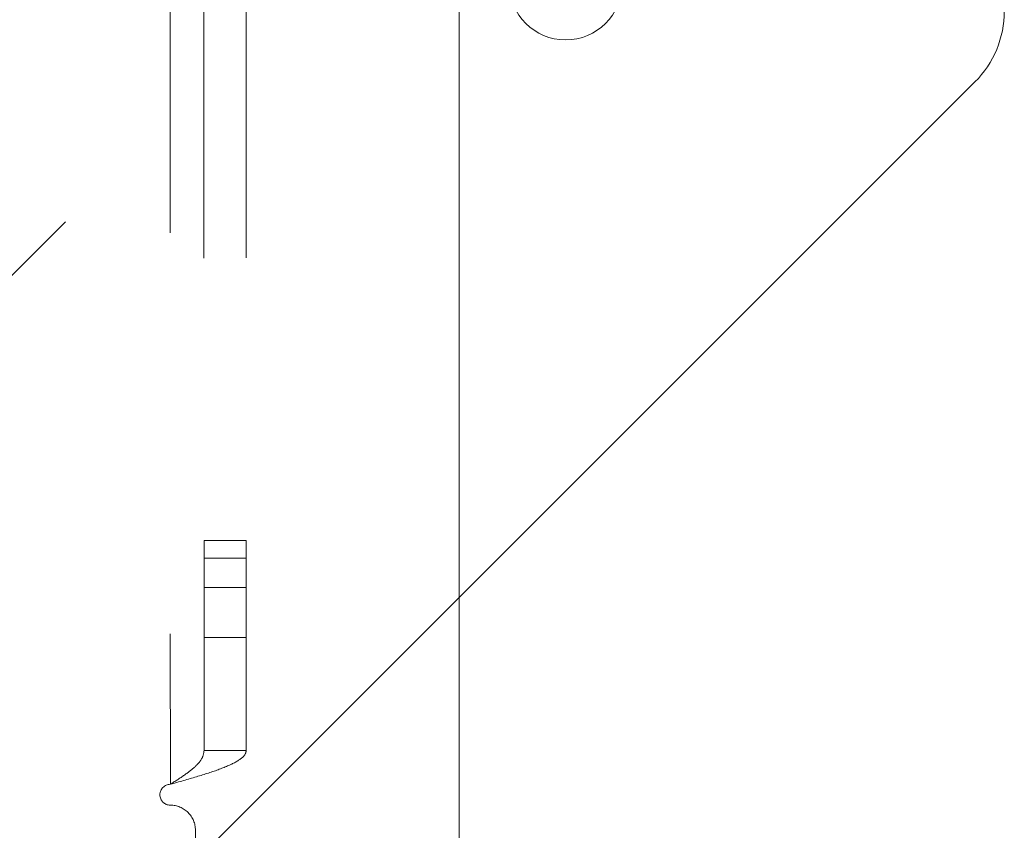
# Paper-space layout 'Top Level(2)' of a CAD drawing. Units: inches. Extents: x 10 to 812, y 15 to 629.
# Drawn here: x 228 to 233, y 192 to 196 of the extents above; entities that cross this region are included whole.
import ezdxf

# ---------------------------------------------------------------- set-up
doc = ezdxf.new("R2010")
doc.units = ezdxf.units.IN
doc.header["$MEASUREMENT"] = 0
doc.linetypes.add('HIDDEN', pattern=[0.075, 0.05, -0.025])

psp = doc.layouts.new('Top Level(2)')

# ---------------------------------------------------------------- linework, layer by layer
at = {"color": 7, "linetype": 'HIDDEN', "lineweight": 0, "ltscale": 75}
for p, q in [((232.471183, 198.8501707), (226.3372206, 192.7162083)), ((228.9826037, 198.5703924), (228.9834384, 192.2422674)), ((229.1401192, 198.4532257), (229.1407879, 193.3830164)), ((229.3369941, 198.4532516), (229.3376629, 193.3830423)), ((229.1407879, 193.3830164), (229.3376629, 193.3830423)), ((229.1407989, 193.3001523), (229.1407879, 193.3830164)), ((229.3376629, 193.3830423), (229.3376739, 193.3001783)), ((229.3376739, 193.3001783), (229.1407989, 193.3001523)), ((229.1407989, 193.3001523), (229.1409176, 192.3997882)), ((229.3376739, 193.3001783), (229.3377926, 192.3998142)), ((229.337692, 193.1628846), (229.140817, 193.1628586)), ((227.9896598, 190.7725977), (230.3334098, 193.1163477)), ((229.1408479, 192.9284836), (229.3377229, 192.9285096)), ((229.1409176, 192.3997882), (229.3377926, 192.3998142)), ((229.1006542, 192.0275954), (229.1011437, 188.3165017))]:
    psp.add_line(p, q, dxfattribs=at)
at = {"color": 7, "linetype": 'Continuous', "lineweight": 15, "ltscale": 75}
for p, q in [((230.3334098, 188.8735295), (230.3334098, 196.9149558)), ((230.3334098, 193.1163477), (232.7433036, 195.5262415))]:
    psp.add_line(p, q, dxfattribs=at)
at = {"color": 7, "linetype": 'Continuous', "lineweight": 15, "ltscale": 5625}
for centre, radius, start in [((230.830558, 195.9865427), 0.2636719, 180), ((232.4118473, 195.8576978), 0.46875, 315)]:
    psp.add_arc(centre, radius, start, 0, dxfattribs=at)
at = {"color": 7, "linetype": 'HIDDEN', "lineweight": 0, "ltscale": 5625}
for centre, radius, start, end in [((228.9834448, 192.1935175), 0.04875, 90.0075575, 270.0075575), ((228.9834667, 192.02758), 0.1171875, 0.0075575, 90.0075575)]:
    psp.add_arc(centre, radius, start, end, dxfattribs=at)
at = {"color": 7, "linetype": 'HIDDEN', "lineweight": 0, "ltscale": 75}
for points, knots in [([(228.9834384, 192.2422674), (229.0248481, 192.2539927), (229.1076718, 192.2774445), (229.2169215, 192.3126259), (229.2972132, 192.3477845), (229.3336864, 192.3769184), (229.3367861, 192.394202), (229.3377926, 192.3998142)], [0, 0, 0, 0, 0.223153321, 0.446330115, 0.669507029, 0.892683742, 1, 1, 1, 1]), ([(228.9834384, 192.2422674), (229.0060988, 192.2566858), (229.0498241, 192.2845071), (229.1027062, 192.3256708), (229.1352913, 192.3638001), (229.1391489, 192.388475), (229.1409176, 192.3997882)], [0, 0, 0, 0, 0.274281362, 0.529249723, 0.784165077, 1, 1, 1, 1])]:
    psp.add_open_spline(points, degree=3, knots=knots, dxfattribs=at)

doc.saveas('drawing.dxf')
